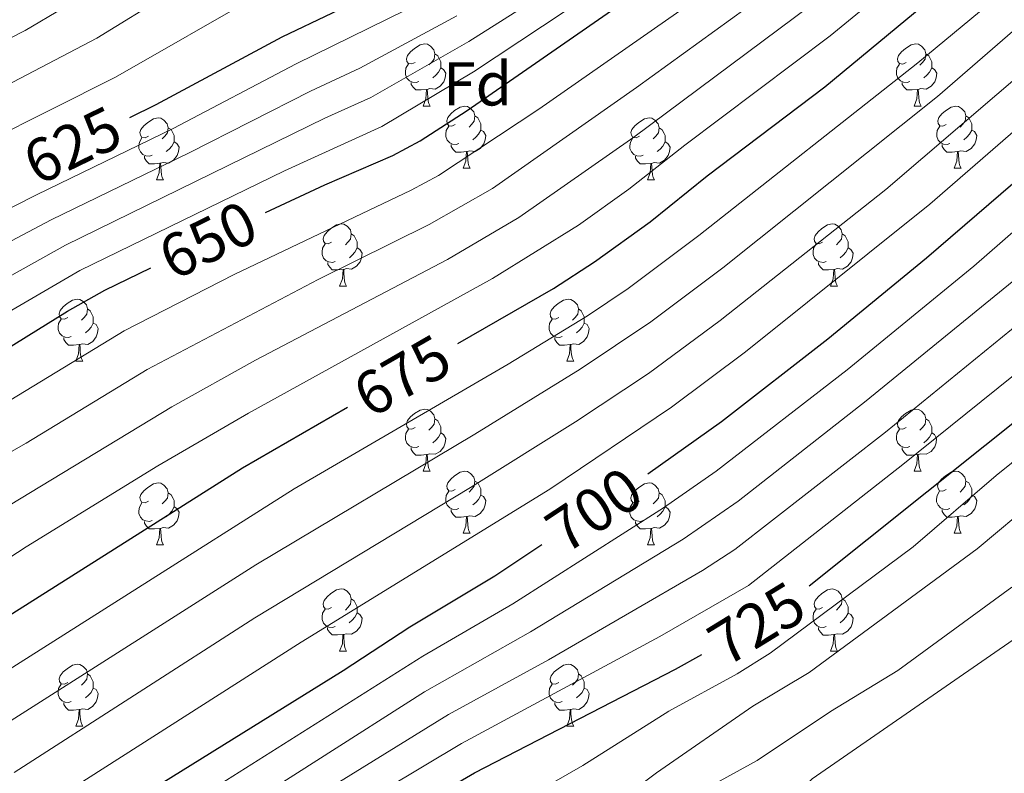
# Model space of a CAD drawing. Units: metres. Extents: x 582236 to 586728, y 4765549 to 4768574.
# Drawn here: x 584048 to 584207, y 4766126 to 4766248 of the extents above; entities that cross this region are included whole.
import ezdxf
from ezdxf.enums import TextEntityAlignment as Align

# ---------------------------------------------------------------- set-up
doc = ezdxf.new("R2010")
doc.units = ezdxf.units.M
doc.header["$MEASUREMENT"] = 0
for name, color, linetype, lineweight in [('Nivel 36', 7, 'Continuous', 0), ('Nivel 37', 7, 'Continuous', 0), ('Nivel 4', 7, 'Continuous', 0), ('Nivel 41', 7, 'Continuous', 0), ('Nivel 5', 7, 'Continuous', 0), ('Nivel 61', 7, 'Continuous', 0)]:
    doc.layers.add(name, color=color, linetype=linetype, lineweight=lineweight)
doc.styles.add('Style-arial', font='arial.shx', dxfattribs={"bigfont": 'arialbig.shx'})
doc.styles.add('Style-Helvetica-Narrow-Oblique', font='txt')

msp = doc.modelspace()

# ---------------------------------------------------------------- linework, layer by layer
at = {"layer": 'Nivel 36', "color": 92, "linetype": 'Continuous', "lineweight": 0}
for p, q in [((584112.76, 4766233.56, 0.01), (584113.89, 4766233.56, 0.01)), ((584192.09, 4766233.56, 0.01), (584193.22, 4766233.56, 0.01)), ((584119.24, 4766223.53, 0.01), (584120.36, 4766223.52, 0.01)), ((584198.57, 4766223.52, 0.01), (584199.69, 4766223.52, 0.01)), ((584069.68, 4766221.62, 0.01), (584070.81, 4766221.62, 0.01)), ((584149.01, 4766221.62, 0.01), (584150.14, 4766221.62, 0.01)), ((584099.26, 4766204.48, 0.01), (584100.39, 4766204.48, 0.01)), ((584178.59, 4766204.48, 0.01), (584179.71, 4766204.48, 0.01)), ((584056.62, 4766192.34, 0.01), (584057.75, 4766192.34, 0.01)), ((584135.95, 4766192.34, 0.01), (584137.08, 4766192.34, 0.01)), ((584112.76, 4766174.57, 0.01), (584113.89, 4766174.57, 0.01)), ((584192.09, 4766174.57, 0.01), (584193.22, 4766174.57, 0.01)), ((584119.24, 4766164.53, 0.01), (584120.36, 4766164.53, 0.01)), ((584198.56, 4766164.53, 0.01), (584199.69, 4766164.53, 0.01)), ((584069.68, 4766162.63, 0.01), (584070.81, 4766162.63, 0.01)), ((584149.01, 4766162.63, 0.01), (584150.14, 4766162.63, 0.01)), ((584099.26, 4766145.49, 0.01), (584100.38, 4766145.49, 0.01)), ((584178.59, 4766145.48, 0.01), (584179.71, 4766145.48, 0.01)), ((584056.62, 4766133.35, 0.01), (584057.75, 4766133.35, 0.01)), ((584135.95, 4766133.35, 0.01), (584137.08, 4766133.35, 0.01))]:
    msp.add_line(p, q, dxfattribs=at)
at = {"layer": 'Nivel 36', "color": 92, "linetype": 'Continuous', "lineweight": 0, "elevation": 0.01, "flags": 128}
for points in [[(584111.46, 4766240.62), (584110.93, 4766240.36), (584110.4, 4766240.41), (584110.14, 4766240.78), (584110.08, 4766241.2), (584110.24, 4766241.72), (584110.72, 4766242.32), (584111.36, 4766242.85), (584112.26, 4766243.44), (584113, 4766243.6), (584113.43, 4766243.54), (584113.96, 4766243.22), (584114.49, 4766242.64), (584114.65, 4766242), (584114.54, 4766241.15), (584114.11, 4766240.62), (584113.69, 4766240.2)], [(584190.79, 4766240.62), (584190.26, 4766240.35), (584189.73, 4766240.41), (584189.47, 4766240.78), (584189.41, 4766241.2), (584189.57, 4766241.72), (584190.05, 4766242.32), (584190.69, 4766242.85), (584191.59, 4766243.43), (584192.33, 4766243.59), (584192.76, 4766243.54), (584193.29, 4766243.22), (584193.82, 4766242.64), (584193.98, 4766242), (584193.87, 4766241.15), (584193.44, 4766240.62), (584193.02, 4766240.19)], [(584114.65, 4766242), (584115.12, 4766241.68), (584115.44, 4766241.04), (584115.6, 4766240.72), (584115.6, 4766240.14), (584115.6, 4766239.72), (584115.23, 4766239.03), (584114.81, 4766238.55), (584114.33, 4766238.13)], [(584193.98, 4766242), (584194.45, 4766241.68), (584194.77, 4766241.04), (584194.93, 4766240.72), (584194.93, 4766240.14), (584194.93, 4766239.72), (584194.56, 4766239.03), (584194.14, 4766238.55), (584193.66, 4766238.13)], [(584112.05, 4766237.54), (584111.62, 4766237.38), (584111.04, 4766237.44), (584110.56, 4766237.65), (584110.14, 4766238.08), (584109.92, 4766238.66), (584109.92, 4766239.08), (584109.98, 4766239.66), (584110.4, 4766240.36)], [(584115.6, 4766239.72), (584116.05, 4766239.47), (584116.4, 4766238.86), (584116.29, 4766238.13), (584116.08, 4766237.49), (584115.49, 4766236.75), (584114.7, 4766236.27), (584113.85, 4766236.38), (584113.42, 4766236.24)], [(584191.38, 4766237.54), (584190.95, 4766237.38), (584190.37, 4766237.44), (584189.89, 4766237.65), (584189.47, 4766238.07), (584189.25, 4766238.66), (584189.25, 4766239.08), (584189.31, 4766239.66), (584189.73, 4766240.35)], [(584194.93, 4766239.72), (584195.38, 4766239.47), (584195.73, 4766238.85), (584195.62, 4766238.13), (584195.41, 4766237.49), (584194.82, 4766236.75), (584194.03, 4766236.27), (584193.18, 4766236.37), (584192.75, 4766236.24)], [(584113.31, 4766236.24), (584112.42, 4766236.16), (584111.57, 4766236.16), (584111.15, 4766236.59), (584110.83, 4766237.06), (584110.83, 4766237.38)], [(584112.76, 4766233.56), (584113.2, 4766234.72), (584113.31, 4766236.24), (584113.42, 4766236.24), (584113.45, 4766235.66), (584113.49, 4766234.98), (584113.56, 4766234.36), (584113.67, 4766233.96), (584113.89, 4766233.56)], [(584192.64, 4766236.24), (584191.75, 4766236.16), (584190.9, 4766236.16), (584190.48, 4766236.59), (584190.16, 4766237.06), (584190.16, 4766237.38)], [(584192.09, 4766233.56), (584192.53, 4766234.72), (584192.64, 4766236.24), (584192.75, 4766236.24), (584192.78, 4766235.66), (584192.82, 4766234.97), (584192.89, 4766234.36), (584193, 4766233.96), (584193.22, 4766233.56)], [(584117.94, 4766230.58), (584117.41, 4766230.32), (584116.88, 4766230.38), (584116.61, 4766230.74), (584116.56, 4766231.17), (584116.72, 4766231.69), (584117.2, 4766232.28), (584117.83, 4766232.82), (584118.73, 4766233.4), (584119.48, 4766233.56), (584119.9, 4766233.5), (584120.43, 4766233.19), (584120.96, 4766232.6), (584121.12, 4766231.96), (584121.01, 4766231.12), (584120.59, 4766230.58), (584120.17, 4766230.16)], [(584197.27, 4766230.58), (584196.74, 4766230.32), (584196.21, 4766230.37), (584195.94, 4766230.74), (584195.89, 4766231.17), (584196.05, 4766231.69), (584196.53, 4766232.28), (584197.16, 4766232.81), (584198.06, 4766233.4), (584198.81, 4766233.56), (584199.23, 4766233.5), (584199.76, 4766233.19), (584200.29, 4766232.6), (584200.45, 4766231.96), (584200.34, 4766231.11), (584199.92, 4766230.58), (584199.5, 4766230.16)], [(584068.38, 4766228.68), (584067.85, 4766228.42), (584067.32, 4766228.47), (584067.06, 4766228.84), (584067, 4766229.27), (584067.16, 4766229.79), (584067.64, 4766230.38), (584068.28, 4766230.91), (584069.18, 4766231.5), (584069.92, 4766231.66), (584070.35, 4766231.6), (584070.88, 4766231.29), (584071.41, 4766230.7), (584071.57, 4766230.06), (584071.46, 4766229.21), (584071.03, 4766228.68), (584070.61, 4766228.26)], [(584121.12, 4766231.96), (584121.6, 4766231.65), (584121.91, 4766231.01), (584122.07, 4766230.69), (584122.07, 4766230.11), (584122.07, 4766229.68), (584121.7, 4766229), (584121.28, 4766228.52), (584120.8, 4766228.1)], [(584147.71, 4766228.68), (584147.18, 4766228.42), (584146.65, 4766228.47), (584146.39, 4766228.84), (584146.33, 4766229.26), (584146.49, 4766229.78), (584146.97, 4766230.38), (584147.61, 4766230.91), (584148.51, 4766231.5), (584149.25, 4766231.66), (584149.68, 4766231.6), (584150.21, 4766231.28), (584150.74, 4766230.7), (584150.9, 4766230.06), (584150.79, 4766229.21), (584150.36, 4766228.68), (584149.94, 4766228.26)], [(584200.45, 4766231.96), (584200.93, 4766231.65), (584201.24, 4766231.01), (584201.4, 4766230.69), (584201.4, 4766230.11), (584201.4, 4766229.68), (584201.03, 4766228.99), (584200.61, 4766228.51), (584200.13, 4766228.09)], [(584071.57, 4766230.06), (584072.04, 4766229.75), (584072.36, 4766229.11), (584072.52, 4766228.79), (584072.52, 4766228.21), (584072.52, 4766227.78), (584072.15, 4766227.09), (584071.73, 4766226.61), (584071.25, 4766226.19)], [(584118.52, 4766227.5), (584118.1, 4766227.34), (584117.51, 4766227.4), (584117.04, 4766227.62), (584116.61, 4766228.04), (584116.4, 4766228.62), (584116.4, 4766229.04), (584116.45, 4766229.63), (584116.88, 4766230.32)], [(584122.07, 4766229.68), (584122.53, 4766229.44), (584122.87, 4766228.82), (584122.76, 4766228.1), (584122.55, 4766227.46), (584121.97, 4766226.72), (584121.17, 4766226.24), (584120.32, 4766226.34), (584119.89, 4766226.21)], [(584150.9, 4766230.06), (584151.37, 4766229.74), (584151.69, 4766229.1), (584151.85, 4766228.78), (584151.85, 4766228.2), (584151.85, 4766227.78), (584151.48, 4766227.09), (584151.06, 4766226.61), (584150.58, 4766226.19)], [(584197.85, 4766227.5), (584197.43, 4766227.34), (584196.84, 4766227.4), (584196.37, 4766227.61), (584195.94, 4766228.04), (584195.73, 4766228.62), (584195.73, 4766229.04), (584195.78, 4766229.63), (584196.21, 4766230.32)], [(584201.4, 4766229.68), (584201.86, 4766229.43), (584202.2, 4766228.82), (584202.09, 4766228.09), (584201.88, 4766227.45), (584201.3, 4766226.71), (584200.5, 4766226.23), (584199.65, 4766226.34), (584199.22, 4766226.21)], [(584068.97, 4766225.6), (584068.54, 4766225.44), (584067.96, 4766225.5), (584067.48, 4766225.71), (584067.06, 4766226.14), (584066.84, 4766226.72), (584066.84, 4766227.14), (584066.9, 4766227.73), (584067.32, 4766228.42)], [(584148.3, 4766225.6), (584147.87, 4766225.44), (584147.29, 4766225.5), (584146.81, 4766225.71), (584146.39, 4766226.14), (584146.17, 4766226.72), (584146.17, 4766227.14), (584146.23, 4766227.72), (584146.65, 4766228.42)], [(584072.52, 4766227.78), (584072.97, 4766227.53), (584073.32, 4766226.92), (584073.21, 4766226.19), (584073, 4766225.55), (584072.41, 4766224.81), (584071.62, 4766224.33), (584070.77, 4766224.44), (584070.34, 4766224.31)], [(584119.78, 4766226.21), (584118.89, 4766226.12), (584118.05, 4766226.12), (584117.62, 4766226.56), (584117.3, 4766227.03), (584117.3, 4766227.34)], [(584151.85, 4766227.78), (584152.3, 4766227.53), (584152.65, 4766226.92), (584152.54, 4766226.19), (584152.33, 4766225.55), (584151.74, 4766224.81), (584150.95, 4766224.33), (584150.1, 4766224.44), (584149.67, 4766224.3)], [(584199.11, 4766226.21), (584198.22, 4766226.12), (584197.38, 4766226.12), (584196.95, 4766226.55), (584196.63, 4766227.03), (584196.63, 4766227.34)], [(584070.23, 4766224.31), (584069.34, 4766224.22), (584068.49, 4766224.22), (584068.07, 4766224.65), (584067.75, 4766225.13), (584067.75, 4766225.44)], [(584119.24, 4766223.53), (584119.67, 4766224.68), (584119.78, 4766226.21), (584119.89, 4766226.21), (584119.93, 4766225.62), (584119.96, 4766224.94), (584120.03, 4766224.32), (584120.15, 4766223.92), (584120.36, 4766223.52)], [(584149.56, 4766224.3), (584148.67, 4766224.22), (584147.82, 4766224.22), (584147.4, 4766224.65), (584147.08, 4766225.12), (584147.08, 4766225.44)], [(584198.57, 4766223.52), (584199, 4766224.68), (584199.11, 4766226.21), (584199.22, 4766226.21), (584199.26, 4766225.62), (584199.29, 4766224.94), (584199.36, 4766224.32), (584199.48, 4766223.92), (584199.69, 4766223.52)], [(584069.68, 4766221.62), (584070.12, 4766222.78), (584070.23, 4766224.31), (584070.34, 4766224.31), (584070.37, 4766223.72), (584070.41, 4766223.04), (584070.48, 4766222.42), (584070.59, 4766222.02), (584070.81, 4766221.62)], [(584149.01, 4766221.62), (584149.45, 4766222.78), (584149.56, 4766224.3), (584149.67, 4766224.3), (584149.7, 4766223.72), (584149.74, 4766223.04), (584149.81, 4766222.42), (584149.92, 4766222.02), (584150.14, 4766221.62)], [(584097.96, 4766211.54), (584097.43, 4766211.27), (584096.9, 4766211.33), (584096.64, 4766211.7), (584096.58, 4766212.12), (584096.74, 4766212.64), (584097.22, 4766213.24), (584097.86, 4766213.77), (584098.76, 4766214.35), (584099.5, 4766214.51), (584099.93, 4766214.46), (584100.46, 4766214.14), (584100.99, 4766213.56), (584101.15, 4766212.92), (584101.04, 4766212.07), (584100.61, 4766211.54), (584100.19, 4766211.11)], [(584177.29, 4766211.54), (584176.76, 4766211.27), (584176.23, 4766211.33), (584175.96, 4766211.7), (584175.91, 4766212.12), (584176.07, 4766212.64), (584176.55, 4766213.24), (584177.18, 4766213.77), (584178.08, 4766214.35), (584178.83, 4766214.51), (584179.25, 4766214.46), (584179.78, 4766214.14), (584180.31, 4766213.56), (584180.47, 4766212.92), (584180.36, 4766212.07), (584179.94, 4766211.54), (584179.52, 4766211.11)], [(584101.15, 4766212.92), (584101.62, 4766212.6), (584101.94, 4766211.96), (584102.1, 4766211.64), (584102.1, 4766211.06), (584102.1, 4766210.64), (584101.73, 4766209.95), (584101.31, 4766209.47), (584100.83, 4766209.05)], [(584180.47, 4766212.92), (584180.95, 4766212.6), (584181.26, 4766211.96), (584181.42, 4766211.64), (584181.42, 4766211.06), (584181.42, 4766210.64), (584181.05, 4766209.95), (584180.63, 4766209.47), (584180.15, 4766209.05)], [(584098.55, 4766208.46), (584098.12, 4766208.3), (584097.54, 4766208.36), (584097.06, 4766208.57), (584096.64, 4766208.99), (584096.42, 4766209.58), (584096.42, 4766210), (584096.48, 4766210.58), (584096.9, 4766211.27)], [(584102.1, 4766210.64), (584102.55, 4766210.39), (584102.9, 4766209.77), (584102.79, 4766209.05), (584102.58, 4766208.41), (584101.99, 4766207.67), (584101.2, 4766207.19), (584100.35, 4766207.29), (584099.92, 4766207.16)], [(584177.87, 4766208.46), (584177.45, 4766208.3), (584176.86, 4766208.36), (584176.39, 4766208.57), (584175.96, 4766208.99), (584175.75, 4766209.58), (584175.75, 4766210), (584175.8, 4766210.58), (584176.23, 4766211.27)], [(584181.42, 4766210.64), (584181.88, 4766210.39), (584182.22, 4766209.77), (584182.11, 4766209.05), (584181.9, 4766208.41), (584181.32, 4766207.67), (584180.52, 4766207.19), (584179.67, 4766207.29), (584179.24, 4766207.16)], [(584099.81, 4766207.16), (584098.92, 4766207.08), (584098.07, 4766207.08), (584097.65, 4766207.51), (584097.33, 4766207.98), (584097.33, 4766208.3)], [(584179.13, 4766207.16), (584178.24, 4766207.08), (584177.4, 4766207.08), (584176.97, 4766207.51), (584176.65, 4766207.98), (584176.65, 4766208.3)], [(584099.26, 4766204.48), (584099.7, 4766205.64), (584099.81, 4766207.16), (584099.92, 4766207.16), (584099.95, 4766206.58), (584099.99, 4766205.89), (584100.06, 4766205.28), (584100.17, 4766204.88), (584100.39, 4766204.48)], [(584178.59, 4766204.48), (584179.02, 4766205.64), (584179.13, 4766207.16), (584179.24, 4766207.16), (584179.28, 4766206.58), (584179.31, 4766205.89), (584179.38, 4766205.28), (584179.5, 4766204.88), (584179.71, 4766204.48)], [(584055.32, 4766199.4), (584054.8, 4766199.13), (584054.26, 4766199.19), (584054, 4766199.56), (584053.94, 4766199.98), (584054.1, 4766200.5), (584054.58, 4766201.1), (584055.22, 4766201.63), (584056.12, 4766202.21), (584056.86, 4766202.37), (584057.29, 4766202.32), (584057.82, 4766202), (584058.35, 4766201.42), (584058.51, 4766200.78), (584058.4, 4766199.93), (584057.98, 4766199.4), (584057.56, 4766198.97)], [(584134.65, 4766199.4), (584134.12, 4766199.13), (584133.59, 4766199.19), (584133.33, 4766199.56), (584133.27, 4766199.98), (584133.43, 4766200.5), (584133.91, 4766201.1), (584134.55, 4766201.63), (584135.45, 4766202.21), (584136.19, 4766202.37), (584136.62, 4766202.32), (584137.15, 4766202), (584137.68, 4766201.42), (584137.84, 4766200.78), (584137.73, 4766199.93), (584137.3, 4766199.4), (584136.88, 4766198.97)], [(584058.51, 4766200.78), (584058.98, 4766200.46), (584059.3, 4766199.82), (584059.46, 4766199.5), (584059.46, 4766198.92), (584059.46, 4766198.5), (584059.09, 4766197.81), (584058.67, 4766197.33), (584058.19, 4766196.91)], [(584137.84, 4766200.78), (584138.31, 4766200.46), (584138.63, 4766199.82), (584138.79, 4766199.5), (584138.79, 4766198.92), (584138.79, 4766198.5), (584138.42, 4766197.81), (584138, 4766197.33), (584137.52, 4766196.91)], [(584055.91, 4766196.32), (584055.48, 4766196.16), (584054.9, 4766196.22), (584054.42, 4766196.43), (584054, 4766196.85), (584053.78, 4766197.44), (584053.78, 4766197.86), (584053.84, 4766198.44), (584054.26, 4766199.13)], [(584059.46, 4766198.5), (584059.92, 4766198.25), (584060.26, 4766197.63), (584060.15, 4766196.91), (584059.94, 4766196.27), (584059.36, 4766195.53), (584058.56, 4766195.05), (584057.71, 4766195.15), (584057.28, 4766195.02)], [(584135.24, 4766196.32), (584134.81, 4766196.16), (584134.23, 4766196.22), (584133.75, 4766196.43), (584133.33, 4766196.85), (584133.11, 4766197.44), (584133.11, 4766197.86), (584133.17, 4766198.44), (584133.59, 4766199.13)], [(584138.79, 4766198.5), (584139.24, 4766198.25), (584139.59, 4766197.63), (584139.48, 4766196.91), (584139.27, 4766196.27), (584138.68, 4766195.53), (584137.89, 4766195.05), (584137.04, 4766195.15), (584136.61, 4766195.02)], [(584057.17, 4766195.02), (584056.28, 4766194.94), (584055.44, 4766194.94), (584055.01, 4766195.37), (584054.69, 4766195.84), (584054.69, 4766196.16)], [(584136.5, 4766195.02), (584135.61, 4766194.94), (584134.76, 4766194.94), (584134.34, 4766195.37), (584134.02, 4766195.84), (584134.02, 4766196.16)], [(584056.62, 4766192.34), (584057.06, 4766193.5), (584057.17, 4766195.02), (584057.28, 4766195.02), (584057.32, 4766194.44), (584057.35, 4766193.75), (584057.42, 4766193.14), (584057.54, 4766192.74), (584057.75, 4766192.34)], [(584135.95, 4766192.34), (584136.39, 4766193.5), (584136.5, 4766195.02), (584136.61, 4766195.02), (584136.64, 4766194.44), (584136.68, 4766193.75), (584136.75, 4766193.14), (584136.86, 4766192.74), (584137.08, 4766192.34)], [(584111.46, 4766181.63), (584110.93, 4766181.36), (584110.4, 4766181.42), (584110.14, 4766181.79), (584110.08, 4766182.21), (584110.24, 4766182.73), (584110.72, 4766183.33), (584111.36, 4766183.86), (584112.26, 4766184.44), (584113, 4766184.6), (584113.43, 4766184.55), (584113.96, 4766184.23), (584114.49, 4766183.65), (584114.65, 4766183.01), (584114.54, 4766182.16), (584114.11, 4766181.63), (584113.69, 4766181.2)], [(584190.79, 4766181.63), (584190.26, 4766181.36), (584189.73, 4766181.42), (584189.46, 4766181.79), (584189.41, 4766182.21), (584189.57, 4766182.73), (584190.05, 4766183.33), (584190.68, 4766183.86), (584191.58, 4766184.44), (584192.33, 4766184.6), (584192.76, 4766184.55), (584193.28, 4766184.23), (584193.82, 4766183.65), (584193.98, 4766183.01), (584193.86, 4766182.16), (584193.44, 4766181.63), (584193.02, 4766181.2)], [(584114.65, 4766183.01), (584115.12, 4766182.69), (584115.44, 4766182.05), (584115.6, 4766181.73), (584115.6, 4766181.15), (584115.6, 4766180.73), (584115.23, 4766180.04), (584114.81, 4766179.56), (584114.33, 4766179.14)], [(584193.98, 4766183.01), (584194.45, 4766182.69), (584194.76, 4766182.05), (584194.92, 4766181.73), (584194.92, 4766181.15), (584194.92, 4766180.73), (584194.56, 4766180.04), (584194.14, 4766179.56), (584193.66, 4766179.14)], [(584112.05, 4766178.55), (584111.62, 4766178.39), (584111.04, 4766178.45), (584110.56, 4766178.66), (584110.14, 4766179.08), (584109.92, 4766179.67), (584109.92, 4766180.09), (584109.98, 4766180.67), (584110.4, 4766181.36)], [(584115.6, 4766180.73), (584116.05, 4766180.48), (584116.4, 4766179.86), (584116.29, 4766179.14), (584116.08, 4766178.5), (584115.49, 4766177.76), (584114.7, 4766177.28), (584113.85, 4766177.38), (584113.42, 4766177.25)], [(584191.38, 4766178.55), (584190.95, 4766178.39), (584190.36, 4766178.45), (584189.89, 4766178.66), (584189.46, 4766179.08), (584189.25, 4766179.67), (584189.25, 4766180.09), (584189.3, 4766180.67), (584189.73, 4766181.36)], [(584194.92, 4766180.73), (584195.38, 4766180.48), (584195.72, 4766179.86), (584195.62, 4766179.14), (584195.4, 4766178.5), (584194.82, 4766177.76), (584194.02, 4766177.28), (584193.18, 4766177.38), (584192.74, 4766177.25)], [(584113.31, 4766177.25), (584112.42, 4766177.17), (584111.57, 4766177.17), (584111.15, 4766177.6), (584110.83, 4766178.07), (584110.83, 4766178.39)], [(584112.76, 4766174.57), (584113.2, 4766175.73), (584113.31, 4766177.25), (584113.42, 4766177.25), (584113.45, 4766176.67), (584113.49, 4766175.98), (584113.56, 4766175.37), (584113.67, 4766174.97), (584113.89, 4766174.57)], [(584192.64, 4766177.25), (584191.74, 4766177.17), (584190.9, 4766177.17), (584190.48, 4766177.6), (584190.16, 4766178.07), (584190.16, 4766178.39)], [(584192.09, 4766174.57), (584192.52, 4766175.73), (584192.64, 4766177.25), (584192.74, 4766177.25), (584192.78, 4766176.67), (584192.82, 4766175.98), (584192.88, 4766175.37), (584193, 4766174.97), (584193.22, 4766174.57)], [(584117.94, 4766171.59), (584117.41, 4766171.33), (584116.88, 4766171.38), (584116.61, 4766171.75), (584116.56, 4766172.18), (584116.72, 4766172.7), (584117.2, 4766173.29), (584117.83, 4766173.82), (584118.73, 4766174.41), (584119.48, 4766174.57), (584119.9, 4766174.51), (584120.43, 4766174.2), (584120.96, 4766173.61), (584121.12, 4766172.97), (584121.01, 4766172.12), (584120.59, 4766171.59), (584120.17, 4766171.17)], [(584197.26, 4766171.59), (584196.74, 4766171.33), (584196.2, 4766171.38), (584195.94, 4766171.75), (584195.88, 4766172.18), (584196.04, 4766172.7), (584196.52, 4766173.29), (584197.16, 4766173.82), (584198.06, 4766174.41), (584198.8, 4766174.57), (584199.23, 4766174.51), (584199.76, 4766174.2), (584200.29, 4766173.61), (584200.45, 4766172.97), (584200.34, 4766172.12), (584199.92, 4766171.59), (584199.5, 4766171.17)], [(584068.38, 4766169.69), (584067.85, 4766169.42), (584067.32, 4766169.48), (584067.06, 4766169.85), (584067, 4766170.28), (584067.16, 4766170.8), (584067.64, 4766171.39), (584068.28, 4766171.92), (584069.18, 4766172.5), (584069.92, 4766172.66), (584070.35, 4766172.61), (584070.88, 4766172.3), (584071.41, 4766171.71), (584071.57, 4766171.07), (584071.46, 4766170.22), (584071.03, 4766169.69), (584070.61, 4766169.26)], [(584121.12, 4766172.97), (584121.6, 4766172.66), (584121.91, 4766172.02), (584122.07, 4766171.7), (584122.07, 4766171.12), (584122.07, 4766170.69), (584121.7, 4766170), (584121.28, 4766169.52), (584120.8, 4766169.1)], [(584147.71, 4766169.69), (584147.18, 4766169.42), (584146.65, 4766169.48), (584146.38, 4766169.85), (584146.33, 4766170.27), (584146.49, 4766170.79), (584146.97, 4766171.39), (584147.6, 4766171.92), (584148.5, 4766172.5), (584149.25, 4766172.66), (584149.68, 4766172.61), (584150.2, 4766172.29), (584150.74, 4766171.71), (584150.9, 4766171.07), (584150.78, 4766170.22), (584150.36, 4766169.69), (584149.94, 4766169.26)], [(584200.45, 4766172.97), (584200.92, 4766172.66), (584201.24, 4766172.02), (584201.4, 4766171.7), (584201.4, 4766171.12), (584201.4, 4766170.69), (584201.03, 4766170), (584200.61, 4766169.52), (584200.13, 4766169.1)], [(584071.57, 4766171.07), (584072.04, 4766170.76), (584072.36, 4766170.12), (584072.52, 4766169.8), (584072.52, 4766169.22), (584072.52, 4766168.79), (584072.15, 4766168.1), (584071.73, 4766167.62), (584071.25, 4766167.2)], [(584118.52, 4766168.51), (584118.1, 4766168.35), (584117.51, 4766168.41), (584117.04, 4766168.62), (584116.61, 4766169.05), (584116.4, 4766169.63), (584116.4, 4766170.05), (584116.45, 4766170.64), (584116.88, 4766171.33)], [(584122.07, 4766170.69), (584122.53, 4766170.44), (584122.87, 4766169.83), (584122.76, 4766169.1), (584122.55, 4766168.46), (584121.97, 4766167.72), (584121.17, 4766167.24), (584120.32, 4766167.35), (584119.89, 4766167.22)], [(584150.9, 4766171.07), (584151.37, 4766170.75), (584151.68, 4766170.11), (584151.84, 4766169.79), (584151.84, 4766169.21), (584151.84, 4766168.79), (584151.48, 4766168.1), (584151.06, 4766167.62), (584150.58, 4766167.2)], [(584197.85, 4766168.51), (584197.42, 4766168.35), (584196.84, 4766168.41), (584196.36, 4766168.62), (584195.94, 4766169.05), (584195.72, 4766169.63), (584195.72, 4766170.05), (584195.78, 4766170.64), (584196.2, 4766171.33)], [(584201.4, 4766170.69), (584201.86, 4766170.44), (584202.2, 4766169.83), (584202.09, 4766169.1), (584201.88, 4766168.46), (584201.3, 4766167.72), (584200.5, 4766167.24), (584199.65, 4766167.35), (584199.22, 4766167.22)], [(584068.97, 4766166.61), (584068.54, 4766166.45), (584067.96, 4766166.51), (584067.48, 4766166.72), (584067.06, 4766167.14), (584066.84, 4766167.73), (584066.84, 4766168.15), (584066.9, 4766168.74), (584067.32, 4766169.42)], [(584148.3, 4766166.61), (584147.87, 4766166.45), (584147.28, 4766166.51), (584146.81, 4766166.72), (584146.38, 4766167.14), (584146.17, 4766167.73), (584146.17, 4766168.15), (584146.22, 4766168.73), (584146.65, 4766169.42)], [(584072.52, 4766168.79), (584072.97, 4766168.54), (584073.32, 4766167.92), (584073.21, 4766167.2), (584073, 4766166.56), (584072.41, 4766165.82), (584071.62, 4766165.34), (584070.77, 4766165.44), (584070.34, 4766165.32)], [(584119.78, 4766167.22), (584118.89, 4766167.13), (584118.05, 4766167.13), (584117.62, 4766167.56), (584117.3, 4766168.04), (584117.3, 4766168.35)], [(584151.84, 4766168.79), (584152.3, 4766168.54), (584152.64, 4766167.92), (584152.54, 4766167.2), (584152.32, 4766166.56), (584151.74, 4766165.82), (584150.94, 4766165.34), (584150.1, 4766165.44), (584149.66, 4766165.31)], [(584199.11, 4766167.22), (584198.22, 4766167.13), (584197.38, 4766167.13), (584196.95, 4766167.56), (584196.63, 4766168.04), (584196.63, 4766168.35)], [(584070.23, 4766165.32), (584069.34, 4766165.23), (584068.49, 4766165.23), (584068.07, 4766165.66), (584067.75, 4766166.14), (584067.75, 4766166.45)], [(584119.24, 4766164.53), (584119.67, 4766165.69), (584119.78, 4766167.22), (584119.89, 4766167.22), (584119.93, 4766166.63), (584119.96, 4766165.95), (584120.03, 4766165.33), (584120.15, 4766164.93), (584120.36, 4766164.53)], [(584149.56, 4766165.31), (584148.66, 4766165.23), (584147.82, 4766165.23), (584147.4, 4766165.66), (584147.08, 4766166.13), (584147.08, 4766166.45)], [(584198.56, 4766164.53), (584199, 4766165.69), (584199.11, 4766167.22), (584199.22, 4766167.22), (584199.26, 4766166.63), (584199.29, 4766165.95), (584199.36, 4766165.33), (584199.48, 4766164.93), (584199.69, 4766164.53)], [(584069.68, 4766162.63), (584070.12, 4766163.79), (584070.23, 4766165.32), (584070.34, 4766165.32), (584070.37, 4766164.73), (584070.41, 4766164.04), (584070.48, 4766163.43), (584070.59, 4766163.03), (584070.81, 4766162.63)], [(584149.01, 4766162.63), (584149.44, 4766163.79), (584149.56, 4766165.31), (584149.66, 4766165.31), (584149.7, 4766164.73), (584149.74, 4766164.04), (584149.8, 4766163.43), (584149.92, 4766163.03), (584150.14, 4766162.63)], [(584097.96, 4766152.55), (584097.43, 4766152.28), (584096.9, 4766152.34), (584096.64, 4766152.71), (584096.58, 4766153.13), (584096.74, 4766153.65), (584097.22, 4766154.25), (584097.86, 4766154.78), (584098.76, 4766155.36), (584099.5, 4766155.52), (584099.92, 4766155.47), (584100.46, 4766155.15), (584100.98, 4766154.57), (584101.14, 4766153.93), (584101.04, 4766153.08), (584100.61, 4766152.55), (584100.19, 4766152.12)], [(584177.29, 4766152.54), (584176.76, 4766152.28), (584176.23, 4766152.34), (584175.96, 4766152.7), (584175.91, 4766153.13), (584176.07, 4766153.65), (584176.55, 4766154.24), (584177.18, 4766154.78), (584178.08, 4766155.36), (584178.83, 4766155.52), (584179.25, 4766155.46), (584179.78, 4766155.15), (584180.31, 4766154.56), (584180.47, 4766153.92), (584180.36, 4766153.08), (584179.94, 4766152.54), (584179.52, 4766152.12)], [(584101.14, 4766153.93), (584101.62, 4766153.61), (584101.94, 4766152.97), (584102.1, 4766152.65), (584102.1, 4766152.07), (584102.1, 4766151.65), (584101.72, 4766150.96), (584101.3, 4766150.48), (584100.82, 4766150.06)], [(584180.47, 4766153.92), (584180.95, 4766153.61), (584181.26, 4766152.97), (584181.42, 4766152.65), (584181.42, 4766152.07), (584181.42, 4766151.64), (584181.05, 4766150.96), (584180.63, 4766150.48), (584180.15, 4766150.06)], [(584098.54, 4766149.47), (584098.12, 4766149.31), (584097.54, 4766149.37), (584097.06, 4766149.58), (584096.64, 4766150), (584096.42, 4766150.59), (584096.42, 4766151.01), (584096.48, 4766151.59), (584096.9, 4766152.28)], [(584102.1, 4766151.65), (584102.55, 4766151.4), (584102.9, 4766150.78), (584102.78, 4766150.06), (584102.58, 4766149.42), (584101.99, 4766148.68), (584101.2, 4766148.2), (584100.34, 4766148.3), (584099.92, 4766148.17)], [(584177.87, 4766149.46), (584177.45, 4766149.3), (584176.86, 4766149.36), (584176.39, 4766149.58), (584175.96, 4766150), (584175.75, 4766150.58), (584175.75, 4766151), (584175.8, 4766151.59), (584176.23, 4766152.28)], [(584181.42, 4766151.64), (584181.88, 4766151.4), (584182.22, 4766150.78), (584182.11, 4766150.06), (584181.9, 4766149.42), (584181.32, 4766148.68), (584180.52, 4766148.2), (584179.67, 4766148.3), (584179.24, 4766148.17)], [(584099.8, 4766148.17), (584098.92, 4766148.09), (584098.07, 4766148.09), (584097.64, 4766148.52), (584097.32, 4766148.99), (584097.32, 4766149.31)], [(584179.13, 4766148.17), (584178.24, 4766148.08), (584177.4, 4766148.08), (584176.97, 4766148.52), (584176.65, 4766148.99), (584176.65, 4766149.3)], [(584099.26, 4766145.49), (584099.7, 4766146.65), (584099.8, 4766148.17), (584099.92, 4766148.17), (584099.95, 4766147.59), (584099.98, 4766146.9), (584100.06, 4766146.29), (584100.17, 4766145.89), (584100.38, 4766145.49)], [(584178.59, 4766145.48), (584179.02, 4766146.64), (584179.13, 4766148.17), (584179.24, 4766148.17), (584179.28, 4766147.58), (584179.31, 4766146.9), (584179.38, 4766146.28), (584179.5, 4766145.88), (584179.71, 4766145.48)], [(584055.32, 4766140.41), (584054.79, 4766140.14), (584054.26, 4766140.2), (584054, 4766140.57), (584053.94, 4766140.99), (584054.1, 4766141.51), (584054.58, 4766142.11), (584055.22, 4766142.64), (584056.12, 4766143.22), (584056.86, 4766143.38), (584057.29, 4766143.33), (584057.82, 4766143.01), (584058.35, 4766142.43), (584058.51, 4766141.79), (584058.4, 4766140.94), (584057.97, 4766140.41), (584057.55, 4766139.98)], [(584134.65, 4766140.41), (584134.12, 4766140.14), (584133.59, 4766140.2), (584133.33, 4766140.57), (584133.27, 4766140.99), (584133.43, 4766141.51), (584133.91, 4766142.11), (584134.55, 4766142.64), (584135.45, 4766143.22), (584136.19, 4766143.38), (584136.62, 4766143.33), (584137.15, 4766143.01), (584137.68, 4766142.43), (584137.84, 4766141.79), (584137.73, 4766140.94), (584137.3, 4766140.41), (584136.88, 4766139.98)], [(584058.51, 4766141.79), (584058.98, 4766141.47), (584059.3, 4766140.83), (584059.46, 4766140.51), (584059.46, 4766139.93), (584059.46, 4766139.51), (584059.09, 4766138.82), (584058.67, 4766138.34), (584058.19, 4766137.92)], [(584137.84, 4766141.79), (584138.31, 4766141.47), (584138.63, 4766140.83), (584138.79, 4766140.51), (584138.79, 4766139.93), (584138.79, 4766139.51), (584138.42, 4766138.82), (584138, 4766138.34), (584137.52, 4766137.92)], [(584055.91, 4766137.33), (584055.48, 4766137.17), (584054.9, 4766137.23), (584054.42, 4766137.44), (584054, 4766137.86), (584053.78, 4766138.45), (584053.78, 4766138.87), (584053.84, 4766139.45), (584054.26, 4766140.14)], [(584059.46, 4766139.51), (584059.91, 4766139.26), (584060.26, 4766138.64), (584060.15, 4766137.92), (584059.94, 4766137.28), (584059.35, 4766136.54), (584058.56, 4766136.06), (584057.71, 4766136.16), (584057.28, 4766136.03)], [(584135.24, 4766137.33), (584134.81, 4766137.17), (584134.23, 4766137.23), (584133.75, 4766137.44), (584133.33, 4766137.86), (584133.11, 4766138.45), (584133.11, 4766138.87), (584133.17, 4766139.45), (584133.59, 4766140.14)], [(584138.79, 4766139.51), (584139.24, 4766139.26), (584139.59, 4766138.64), (584139.48, 4766137.92), (584139.27, 4766137.28), (584138.68, 4766136.54), (584137.89, 4766136.06), (584137.04, 4766136.16), (584136.61, 4766136.03)], [(584057.17, 4766136.03), (584056.28, 4766135.95), (584055.43, 4766135.95), (584055.01, 4766136.38), (584054.69, 4766136.85), (584054.69, 4766137.17)], [(584056.62, 4766133.35), (584057.06, 4766134.51), (584057.17, 4766136.03), (584057.28, 4766136.03), (584057.31, 4766135.45), (584057.35, 4766134.76), (584057.42, 4766134.15), (584057.53, 4766133.75), (584057.75, 4766133.35)], [(584136.5, 4766136.03), (584135.61, 4766135.95), (584134.76, 4766135.95), (584134.34, 4766136.38), (584134.02, 4766136.85), (584134.02, 4766137.17)], [(584135.95, 4766133.35), (584136.39, 4766134.51), (584136.5, 4766136.03), (584136.61, 4766136.03), (584136.64, 4766135.45), (584136.68, 4766134.76), (584136.75, 4766134.15), (584136.86, 4766133.75), (584137.08, 4766133.35)]]:
    msp.add_lwpolyline(points, dxfattribs=at)
at = {"layer": 'Nivel 4', "color": 36, "linetype": 'Continuous', "lineweight": 30, "flags": 128}
for points, elevation in [([(584118.36, 4766195.17), (584133.79, 4766204.06), (584140.44, 4766208.39), (584149.43, 4766214.83), (584158.66, 4766222.3), (584177.67, 4766236.67), (584199.46, 4766254.79), (584210.57, 4766263.52), (584226.86, 4766279.03), (584254.71, 4766306.67), (584263.83, 4766317.55), (584266.51, 4766321.77), (584280.38, 4766353.05), (584288.11, 4766373.54), (584293.59, 4766385.78)], 675.01), ([(584149.06, 4766174.11), (584160.97, 4766182.6), (584178.16, 4766195.95), (584194.06, 4766209.01), (584222.35, 4766233.39), (584232.19, 4766243.31), (584240.67, 4766253.28), (584254.22, 4766268.02), (584259.71, 4766274.75), (584271.02, 4766290.07), (584283.59, 4766310.04), (584302.23, 4766344.9)], 700.01), ([(584175.12, 4766156.05), (584222.51, 4766193.87), (584231.31, 4766201.62), (584273.71, 4766243.71), (584285.95, 4766257.63), (584300.07, 4766275.39)], 725.01), ([(584065.38, 4766231.73), (584069.63, 4766233.79), (584089.95, 4766244.75), (584114.35, 4766256.43)], 625.01), ([(584087.29, 4766216.36), (584096.87, 4766220.83), (584107.87, 4766225.55), (584112.26, 4766227.94), (584119.87, 4766232.83), (584151.42, 4766254.79)], 650.01), ([(584041.86, 4766192.12), (584055.27, 4766200.43), (584061.35, 4766203.79), (584068.78, 4766207.42)], 650.01), ([(583912.66, 4765961.25), (583919.73, 4765968.45), (583931.99, 4765979.16), (583941.63, 4765988.67), (583960.75, 4766010.52), (583970.27, 4766023.48), (583973.34, 4766033.31), (583974.95, 4766039.78), (583975.97, 4766045.69), (583976.41, 4766050.86), (583976.23, 4766071.8), (583976.66, 4766076.78), (583978.19, 4766081.6), (583981.63, 4766089.24), (583984.16, 4766093.55), (583988.16, 4766099.32), (583996.27, 4766109.01), (584004.93, 4766118.29), (584022.45, 4766134.35), (584028.87, 4766139.54), (584039.51, 4766147.23), (584083.58, 4766175.12), (584100.53, 4766184.89)], 675.01), ([(583960.5, 4765961.84), (584000.69, 4765998.4), (584008.59, 4766007.88), (584011.91, 4766012.84), (584014.79, 4766018.28), (584016.77, 4766022.86), (584017.99, 4766030.36), (584018.18, 4766035.36), (584017.31, 4766042.1), (584013.26, 4766059.56), (584012.31, 4766066.6), (584013.16, 4766071.49), (584016.51, 4766078.92), (584019.63, 4766083.8), (584023.23, 4766088.2), (584027.03, 4766092.03), (584034.99, 4766098.92), (584051.72, 4766111.93), (584067.3, 4766122.14), (584099.83, 4766142.35), (584110.59, 4766149.39), (584124.33, 4766157.67), (584131.94, 4766162.72)], 700.01), ([(584099.75, 4766033.47), (584080.8, 4766054.41), (584077.51, 4766058.91), (584071.91, 4766068.91), (584071.25, 4766073.9), (584072.26, 4766080.39), (584074.3, 4766086.26), (584077.71, 4766091.95), (584081.35, 4766097.07), (584084.6, 4766100.87), (584089.61, 4766105.68), (584094.31, 4766109.39), (584102.98, 4766115.24), (584121.04, 4766125.83), (584153.51, 4766142.59), (584157.79, 4766144.93)], 725.01)]:
    msp.add_lwpolyline(points, dxfattribs=dict(at, elevation=elevation))
at = {"layer": 'Nivel 5', "color": 36, "linetype": 'Continuous', "lineweight": 0, "flags": 128}
for points, elevation in [([(584199, 4766261.7), (584178.51, 4766244.88), (584155.01, 4766227.26), (584145.98, 4766220.14), (584137.87, 4766214.29), (584123.95, 4766205.68), (584084.55, 4766183.94), (584069.89, 4766175.42), (584048.61, 4766162.32), (584030.93, 4766150.8)], 670.01), ([(584047.39, 4766089.34), (584050.71, 4766093.85), (584055.45, 4766097.54), (584058.78, 4766101.26), (584062.88, 4766105.02), (584078.16, 4766116.72), (584112.98, 4766138.89), (584130.12, 4766148.6), (584154.74, 4766163.57), (584163.63, 4766169.73), (584184.35, 4766185.9), (584209.4, 4766206.36), (584229.18, 4766223.93), (584240.36, 4766235.09), (584263.33, 4766259.78)], 710.01), ([(584083.21, 4766258.81), (584060.05, 4766244.55), (584029.33, 4766228.46)], 615.01), ([(584141.93, 4766257.86), (584120.13, 4766243.98), (584104.31, 4766234.96), (584096.86, 4766231.58), (584054.96, 4766211.07)], 640.01), ([(584172.52, 4766254.9), (584147.23, 4766236.58), (584123.94, 4766220.26), (584113.72, 4766214.41), (584095.8, 4766205.53), (584068.17, 4766190.98), (584048.64, 4766179.07), (584026.89, 4766166.75)], 660.01), ([(584053.64, 4766050.58), (584048.45, 4766065.17), (584047.65, 4766070.13), (584049.11, 4766075.28), (584052.65, 4766083.51), (584055.46, 4766087.66), (584058.57, 4766091.32), (584068.87, 4766101.98), (584081.47, 4766112.65), (584092.6, 4766120.24), (584116.86, 4766135.26), (584133.02, 4766144.07), (584157.89, 4766158.52), (584163.12, 4766161.89), (584187.45, 4766180.87), (584217.97, 4766205.77), (584233.44, 4766220.01), (584244.44, 4766230.98), (584267.89, 4766255.68)], 715.01), ([(584038.18, 4766110.49), (584050.76, 4766119.96), (584093.02, 4766146.93), (584133.21, 4766171.64), (584152.88, 4766184.91), (584164.82, 4766193.82), (584194.64, 4766217.72), (584221.49, 4766241.02), (584227.87, 4766247.35), (584234.44, 4766254.89)], 695.01), ([(584143.21, 4766253.92), (584120.87, 4766239.1), (584106.09, 4766230.25), (584090.34, 4766223.1), (584057.29, 4766206.99), (584038.48, 4766196.05)], 645.01), ([(584046.19, 4766134.25), (584085.72, 4766159.44), (584121.1, 4766180.55), (584138.12, 4766191.05), (584149.53, 4766198.71), (584161.19, 4766207.42), (584195.85, 4766235.09), (584218.5, 4766254.77)], 685.01), ([(584115.72, 4766251.98), (584092.26, 4766240.36), (584072.34, 4766229.92), (584050.31, 4766219.22), (584027.62, 4766207.74)], 630.01), ([(584086.58, 4766251.77), (584063.03, 4766238.25), (584031.91, 4766222.6)], 620.01), ([(584156, 4766250.21), (584131.42, 4766233.03), (584115.22, 4766222.32), (584110.81, 4766219.96), (584082.22, 4766206.34), (584064.43, 4766197.21), (584046.16, 4766186.1)], 655.01), ([(584046.67, 4766125.86), (584085.58, 4766150.84), (584120.43, 4766171.91), (584137.39, 4766182.52), (584149.17, 4766190.36), (584160.76, 4766198.91), (584187.5, 4766220.07), (584217.4, 4766245.64), (584223.54, 4766251.39)], 690.01), ([(584175.5, 4766249.9), (584146.77, 4766228.52), (584128.22, 4766215.57), (584116.7, 4766208.76), (584085.69, 4766192.52), (584072.17, 4766184.94), (584026.44, 4766157.26)], 665.01), ([(584054.64, 4766249.45), (584048.43, 4766245.79), (584035.07, 4766238.96)], 610.01), ([(584041.58, 4766139.84), (584091.92, 4766171.73), (584126.48, 4766191.87), (584139.29, 4766199.68), (584145.88, 4766204.07), (584157.29, 4766212.65), (584192.66, 4766240.52), (584204.21, 4766250.08)], 680.01), ([(584042.85, 4766096.38), (584049.16, 4766101.3), (584056.87, 4766108.07), (584074.85, 4766120.76), (584112.68, 4766144.68), (584127.23, 4766153.14), (584151.59, 4766168.62), (584160.12, 4766174.58), (584181.26, 4766190.92), (584201.72, 4766207.69), (584224.9, 4766227.86), (584236.27, 4766239.2), (584245.19, 4766249.28)], 705.01), ([(584118.2, 4766248.13), (584102.53, 4766239.66), (584094.56, 4766235.97), (584075.04, 4766226.05), (584052.63, 4766215.15), (584015.38, 4766195.48), (583996.69, 4766183.15), (583990.38, 4766178.32), (583977.2, 4766166.18), (583964.77, 4766153.87), (583955.8, 4766144.47), (583943.19, 4766127.21), (583938.62, 4766119.38), (583933.76, 4766109.22), (583929.57, 4766098.59)], 635.01), ([(584069.18, 4766049.89), (584064.92, 4766055.91), (584060.18, 4766067.04), (584059.47, 4766072.2), (584060.47, 4766077.04), (584062.37, 4766081.76), (584064.82, 4766086.39), (584069.51, 4766092.73), (584076.26, 4766100.59), (584084.79, 4766108.55), (584091.97, 4766113.84), (584100.33, 4766119.4), (584118.95, 4766130.54), (584151.01, 4766147.82), (584165.33, 4766156.06), (584190.27, 4766175.63), (584218.34, 4766198.2), (584225.88, 4766204.76), (584238.03, 4766216.43), (584269.13, 4766247.83)], 720.01), ([(584054.96, 4766211.07), (584037.11, 4766201.09), (584017.85, 4766191.09), (584003.8, 4766181.97), (583996.27, 4766176.55), (583980.54, 4766161.99), (583968.28, 4766149.91), (583960.02, 4766141.2), (583947.32, 4766124.02), (583943.7, 4766118.15), (583938.73, 4766107.32), (583935.15, 4766097.46), (583932.25, 4766085.84), (583929.53, 4766068.24), (583926.07, 4766052.95), (583923.63, 4766044.46), (583921.54, 4766039.91), (583918.81, 4766035.08), (583907.92, 4766017.98), (583896.19, 4766003.57), (583888.64, 4765995.53), (583876.61, 4765983.48), (583853.18, 4765961.85), (583851.58, 4765960.5)], 640.01), ([(584109.71, 4766049.87), (584101.03, 4766056.19), (584100.71, 4766056.75), (584097.79, 4766058.19), (584088.03, 4766064.03), (584083.63, 4766067.23), (584079.59, 4766071.63), (584076.87, 4766076.03), (584076.71, 4766080.67), (584078.15, 4766086.75), (584081.91, 4766091.95), (584085.63, 4766095.55), (584091.19, 4766098.83), (584096.23, 4766100.99), (584117.91, 4766115.15), (584138.55, 4766126.99), (584152.43, 4766135.79), (584163.47, 4766141.79), (584168.83, 4766145.15), (584191.95, 4766162.35), (584205.31, 4766173.87), (584215.51, 4766182.03)], 730.01), ([(584153.79, 4766059.79), (584142.27, 4766059.47), (584135.91, 4766059.95), (584130.35, 4766060.75), (584124.83, 4766061.79), (584108.99, 4766066.35), (584098.11, 4766068.43), (584093.19, 4766070.11), (584087.99, 4766072.43), (584083.63, 4766076.19), (584082.51, 4766079.47), (584083.67, 4766083.31), (584087.31, 4766087.47), (584091.87, 4766090.99), (584097.39, 4766094.35), (584102.11, 4766096.35), (584111.39, 4766100.99), (584128.71, 4766110.59), (584137.27, 4766115.95), (584150.47, 4766125.79), (584166.03, 4766136.59), (584175.11, 4766142.03), (584202.27, 4766162.03), (584221.31, 4766177.95)], 735.01), ([(584173.71, 4766086.35), (584162.59, 4766083.07), (584144.63, 4766079.95), (584139.19, 4766079.87), (584133.79, 4766080.43), (584128.11, 4766081.63), (584118.11, 4766084.83), (584115.67, 4766087.79), (584114.83, 4766092.11), (584116.03, 4766095.87), (584119.55, 4766100.27), (584124.27, 4766104.03), (584128.91, 4766107.15), (584139.91, 4766112.27), (584154.15, 4766120.91), (584166.71, 4766127.79), (584178.59, 4766135.71), (584189.43, 4766142.35), (584207.87, 4766155.79)], 740.01), ([(584190.03, 4766108.11), (584178.51, 4766107.79), (584173.43, 4766109.55), (584171.19, 4766112.75), (584170.51, 4766117.15), (584172.07, 4766121.39), (584175.63, 4766124.83), (584208.79, 4766147.79)], 745.01)]:
    msp.add_lwpolyline(points, dxfattribs=dict(at, elevation=elevation))
at = {"layer": 'Nivel 61', "color": 250, "linetype": 'Continuous', "lineweight": 0}
msp.add_3dface([(583121.09, 4768265.31, 541.33), (586513.89, 4768307.35, 822.14), (586543.26, 4765993.82, 857.7), (583149.28, 4765951.8, 377.15)], dxfattribs=at)

# ---------------------------------------------------------------- texts
at = {"layer": 'Nivel 37', "color": 92, "linetype": 'Continuous', "lineweight": 0, "style": 'Style-arial'}
msp.add_text('Fd', height=7, dxfattribs=at).set_placement((584121.55, 4766237.15, 647.18), align=Align.MIDDLE_CENTER)
at = {"layer": 'Nivel 41', "color": 27, "linetype": 'Continuous', "lineweight": 0, "style": 'Style-Helvetica-Narrow-Oblique'}
for s, rotation, p in [('625', 25.8751, (584056.09, 4766227.22, 625.01)), ('650', 26.0158, (584077.99, 4766211.91, 650.01)), ('675', 29.9644, (584109.36, 4766189.98, 675.01)), ('700', 33.5572, (584140.36, 4766168.31, 700.01)), ('725', 31.5222, (584166.64, 4766149.93, 725.01))]:
    msp.add_text(s, height=7, rotation=rotation, dxfattribs=at).set_placement(p, align=Align.MIDDLE_CENTER)

doc.saveas('drawing.dxf')
